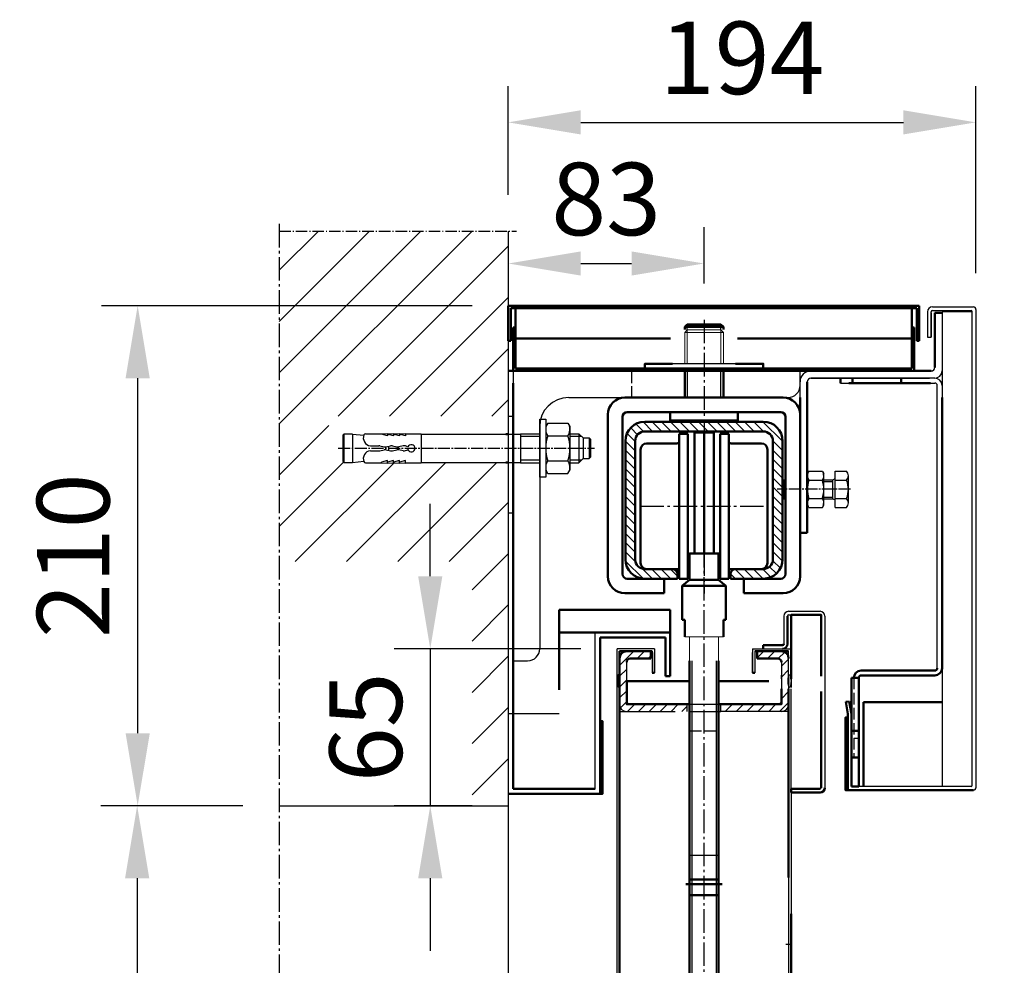
# Model space of a CAD drawing. Extents: x -17772 to 15264, y -4919 to 20045.
# Drawn here: x 13147 to 13554, y 505 to 897 of the extents above; entities that cross this region are included whole.
import ezdxf

# ---------------------------------------------------------------- set-up
doc = ezdxf.new("R2010")
doc.units = 0
for name, pattern in [('AM_DIN_F_W050', [6.25, 4.75, -1.5]), ('AM_DIN_G_W050', [13.75, 9.75, -1.5, 1, -1.5]), ('AM_DIN_G_W050x2', [6.875, 4.75, -0.875, 0.375, -0.875]), ('GEN3', [6.25, 5, -1.25]), ('GEN7A', [6.875, 5, -0.625, 0.625, -0.625]), ('SOLID', [0])]:
    doc.linetypes.add(name, pattern=pattern)
doc.layers.get('0').update_dxf_attribs({"linetype": 'CONTINUOUS'})
doc.layers.get('DEFPOINTS').update_dxf_attribs({"linetype": 'CONTINUOUS'})
for name, color, linetype in [('0N', 7, 'CONTINUOUS'), ('3', 6, 'GEN3'), ('4', 3, 'CONTINUOUS'), ('7A', 4, 'GEN7A'), ('7AN', 4, 'GEN7A'), ('8', 1, 'CONTINUOUS'), ('9', 253, 'CONTINUOUS')]:
    doc.layers.add(name, color=color, linetype=linetype)
for name, color, linetype, lineweight in [('AM_0', 7, 'CONTINUOUS', 50), ('AM_3', 6, 'AM_DIN_F_W050', 25), ('AM_4', 3, 'CONTINUOUS', 25), ('AM_5', 3, 'CONTINUOUS', 25), ('AM_7', 4, 'AM_DIN_G_W050', 25), ('AM_8', 1, 'CONTINUOUS', 25), ('AM_9', 253, 'CONTINUOUS', 0)]:
    doc.layers.add(name, color=color, linetype=linetype, lineweight=lineweight)
doc.styles.get("Standard").update_dxf_attribs({"font": 'arial.ttf'})
doc.dimstyles.new('AM_DIN$0', dxfattribs={"dimscale": 20, "dimtxt": 2.5, "dimasz": 2.5, "dimexe": 1, "dimexo": 1, "dimgap": 1.5, "dimtad": 1, "dimdsep": 46, "dimtxsty": 'Standard', "dimcen": 0, "dimclrd": 256, "dimclre": 256, "dimclrt": 2, "dimadec": 0, "dimazin": 2, "dimtp": 0.1, "dimtm": 0.1, "dimtfac": 0.71, "dimtmove": 0, "dimatfit": 3, "dimfxl": 1, "dimlwd": -1, "dimlwe": -1, "dimarcsym": 0})
pattern_1 = [(45, (6467.4316, -8497.8156), (-2.245064, 2.245064), [])]

# ---------------------------------------------------------------- blocks, each defined once
blk = doc.blocks.new('laufschiene_sn5')
at = {"layer": '8'}
h = blk.add_hatch(dxfattribs=at)
h.set_pattern_fill('_U', color=256, scale=2.7, angle=135, style=0, pattern_type=0)
h.set_pattern_definition([(135, (-2267.6147, -661.7999), (-1.9091883, -1.9091883), [])])
edge = h.paths.add_edge_path()
edge.add_arc((24.5, -57), 4, -90, 0, ccw=False)
edge.add_line((24.5, -61), (13, -61))
edge.add_arc((13, -63), 2, 90, 180)
edge.add_line((11, -63), (11, -65))
edge.add_line((11, -65), (24.5, -65))
edge.add_arc((24.5, -57), 8, 270, 360)
edge.add_line((32.5, -57), (32.5, -8))
edge.add_arc((24.5, -8), 8, 0, 90)
edge.add_line((24.5, 0), (-24.5, 0))
edge.add_arc((-24.5, -8), 8, 90, 180)
edge.add_line((-32.5, -8), (-32.5, -57))
edge.add_arc((-24.5, -57), 8, 180, 270)
edge.add_line((-24.5, -65), (-11, -65))
edge.add_line((-11, -65), (-11, -63))
edge.add_arc((-13, -63), 2, 0, 90)
edge.add_line((-13, -61), (-24.5, -61))
edge.add_arc((-24.5, -57), 4, 180, 270, ccw=False)
edge.add_line((-28.5, -57), (-28.5, -8))
edge.add_arc((-24.5, -8), 4, 90, 180, ccw=False)
edge.add_line((-24.5, -4), (24.5, -4))
edge.add_arc((24.5, -8), 4, 0, 90, ccw=False)
edge.add_line((28.5, -8), (28.5, -57))
for p, q in [((-24.5, 0), (24.5, 0)), ((-24.5, -4), (24.5, -4)), ((-32.5, -57), (-32.5, -8)), ((-28.5, -57), (-28.5, -8)), ((28.5, -8), (28.5, -57)), ((32.5, -8), (32.5, -57)), ((-13, -61), (-24.5, -61)), ((24.5, -61), (13, -61)), ((-11, -65), (-24.5, -65)), ((-11, -65), (-11, -63)), ((-11, -65), (-11, -65)), ((11, -65), (11, -63)), ((24.5, -65), (11, -65)), ((11, -65), (11, -65))]:
    blk.add_line(p, q)
for centre, radius, start, end in [((-24.5, -8), 8, 90, 180), ((24.5, -8), 8, 0, 90), ((-24.5, -8), 4, 90, 180), ((24.5, -8), 4, 0, 90), ((-24.5, -57), 8, 180, 270), ((-24.5, -57), 4, 180, 270), ((24.5, -57), 8, 270, 0), ((24.5, -57), 4, 270, 0), ((-13, -63), 2, 0, 90), ((13, -63), 2, 90, 180)]:
    blk.add_arc(centre, radius, start, end)
blk = doc.blocks.new('mkl')
at = {"layer": 'AM_0'}
for p, q in [((12515.59, 10691), (12503.09, 10691)), ((12516.59, 10695), (12520.09, 10695)), ((12516.59, 10635), (12516.59, 10695)), ((12520.09, 10695), (12520.09, 10635)), ((12537.09, 10695), (12533.59, 10695)), ((12533.59, 10695), (12533.59, 10635)), ((12537.09, 10695), (12537.09, 10635)), ((12538.09, 10691), (12550.59, 10691)), ((12500.59, 10641.5), (12500.59, 10688.5)), ((12553.09, 10641.5), (12553.09, 10688.5)), ((12515.59, 10639), (12503.09, 10639)), ((12538.09, 10639), (12550.59, 10639)), ((12520.09, 10635), (12516.59, 10635)), ((12520.84, 10634.5), (12517.84, 10632)), ((12532.84, 10634.5), (12535.84, 10632)), ((12533.59, 10635), (12537.09, 10635)), ((12535.84, 10632), (12517.84, 10632)), ((12517.84, 10632), (12517.84, 10618)), ((12535.84, 10618), (12535.84, 10632)), ((12517.84, 10618), (12518.84, 10618)), ((12518.84, 10618), (12518.84, 10611)), ((12535.84, 10618), (12534.84, 10618)), ((12534.84, 10618), (12534.84, 10611)), ((12520.84, 10601), (12520.84, 10468.07)), ((12532.84, 10601), (12532.84, 10468.07)), ((12520.84, 10468.07), (12521.84, 10467.07)), ((12520.84, 10468.07), (12532.84, 10468.07)), ((12521.84, 10467.07), (12531.84, 10467.07)), ((12531.84, 10467.07), (12532.84, 10468.07))]:
    blk.add_line(p, q, dxfattribs=at)
for points in [[(12522.84, 10695.5), (12526.84, 10695.5), (12526.84, 10645.5), (12522.84, 10645.5)], [(12526.84, 10695.5), (12530.84, 10695.5), (12530.84, 10645.5), (12526.84, 10645.5)], [(12520.84, 10634.5), (12532.84, 10634.5), (12532.84, 10645.5), (12520.84, 10645.5)]]:
    blk.add_lwpolyline(points, close=True, dxfattribs=at)
for centre, radius, start, end in [((12503.09, 10688.5), 2.5, 90, 180), ((12515.59, 10692), 1, 270, 360), ((12538.09, 10692), 1, 180, 270), ((12550.59, 10688.5), 2.5, 0, 90), ((12503.09, 10641.5), 2.5, 180, 270), ((12515.59, 10638), 1, 0, 90), ((12538.09, 10638), 1, 90, 180), ((12550.59, 10641.5), 2.5, 270, 0)]:
    blk.add_arc(centre, radius, start, end, dxfattribs=at)
at = {"layer": 'AM_4'}
for p, q in [((12521.84, 10601), (12521.84, 10467.07)), ((12531.84, 10601), (12531.84, 10467.07))]:
    blk.add_line(p, q, dxfattribs=at)
at = {"layer": 'AM_7'}
for p, q in [((12526.84, 10460.96), (12526.84, 10692.1)), ((12500.49, 10665), (12553.19, 10665))]:
    blk.add_line(p, q, dxfattribs=at)
at = {"layer": 'AM_9'}
for p, q in [((12518.84, 10611), (12534.84, 10611)), ((12520.84, 10611), (12520.84, 10601)), ((12532.84, 10611), (12532.84, 10601))]:
    blk.add_line(p, q, dxfattribs=at)
at = {"layer": 'AM_0', "lineweight": 0}
blk.add_blockref('laufschiene_sn5', (12526.84, 10700), dxfattribs=at)
blk = doc.blocks.new('*U21')
for p, q in [((-81, 5.9), (-81.5, 5.4)), ((-81.5, 5.4), (-81.5, -5.4)), ((-81, 5.9), (-81, -5.9)), ((-77.5, 5.9), (-81, 5.9)), ((-77.5, 5.9), (-77.5, -5.9)), ((-77.5, 5.9), (-72.83, 5.39)), ((-72.05, 6), (-65.5, 6)), ((-65.5, 6), (-63, 6.1)), ((-65.5, 6), (-65.5, 5.8)), ((-63, 5.1), (-65.5, 5.8)), ((-63, 6.1), (-63, 5.1)), ((-63, 6), (-60.5, 6.1)), ((-60.5, 5.1), (-63, 5.8)), ((-60.5, 6.1), (-60.5, 5.1)), ((-60.5, 6), (-58, 6.1)), ((-58, 5.1), (-60.5, 5.8)), ((-58, 6.1), (-58, 5.1)), ((-58, 6), (-55.5, 6.1)), ((-55.5, 5.1), (-58, 5.8)), ((-55.5, 6.1), (-55.5, 5.1)), ((-55.5, 6), (-49.1, 6)), ((-49.1, 6), (-49.1, -6)), ((-49.1, 4.25), (-49, 4.25)), ((-49, 5.9), (-14, 5.9)), ((-49, 5.9), (-49, -5.9)), ((12.5, 6), (16.25, 6)), ((16.25, 6), (16.25, -6)), ((16.25, 6), (18, 4.25)), ((18, 4.25), (18, -4.25)), ((18, 4.25), (20.5, 4.25)), ((20.5, 4.25), (20.5, -4.25)), ((20.5, 4.25), (21, 3.75)), ((-70.04, 1), (-69, 1)), ((-69, 1), (-66.54, 1.05)), ((-66.1, 1.01), (-64.3, 0.64)), ((-63.5, 0.64), (-61.7, 1.01)), ((-62.5, 0.85), (-62.5, -0.85)), ((-60.9, 1.01), (-59.1, 0.64)), ((-56.5, 1.01), (-58.3, 0.64)), ((21, 3.75), (21, -3.75)), ((-70.04, -1), (-69, -1)), ((-69, -1), (-66.54, -1.05)), ((-66.1, -1.01), (-64.3, -0.64)), ((-63.5, -0.64), (-61.7, -1.01)), ((-60.9, -1.01), (-59.1, -0.64)), ((-56.5, -1.01), (-58.3, -0.64)), ((21, -3.75), (20.5, -4.25)), ((-81.5, -5.4), (-81, -5.9)), ((-81, -5.9), (-77.5, -5.9)), ((-77.5, -5.9), (-72.83, -5.39)), ((-72.05, -6), (-65.5, -6)), ((-63, -5.1), (-65.5, -5.8)), ((-65.5, -6), (-65.5, -5.8)), ((-65.5, -6), (-63, -6.1)), ((-63, -6.1), (-63, -5.1)), ((-60.5, -5.1), (-63, -5.8)), ((-63, -6), (-60.5, -6.1)), ((-60.5, -6.1), (-60.5, -5.1)), ((-58, -5.1), (-60.5, -5.8)), ((-60.5, -6), (-58, -6.1)), ((-58, -6.1), (-58, -5.1)), ((-55.5, -5.1), (-58, -5.8)), ((-58, -6), (-55.5, -6.1)), ((-55.5, -6.1), (-55.5, -5.1)), ((-55.5, -6), (-49.1, -6)), ((-49.1, -4.25), (-49, -4.25)), ((-49, -5.9), (-14, -5.9)), ((12.5, -6), (16.25, -6)), ((16.25, -6), (18, -4.25)), ((18, -4.25), (20.5, -4.25))]:
    blk.add_line(p, q)
blk.add_lwpolyline([(0.38, 12), (2.5, 12), (2.5, -12), (0, -12)])
for centre, radius, start, end in [((-69.65, 4.33), 3.35, 159.0905, 263.2292), ((-72.05, 5.2), 0.8, 90, 155.8523), ((-66.5, -0.95), 2, 78.4092, 91.1551), ((-63.9, 2.6), 2, 258.4092, 281.5908), ((-61.3, -0.95), 2, 78.4092, 101.5908), ((-58.7, 2.6), 2, 258.4092, 281.5908), ((-56.18, -2.12), 3.15, 57.7603, 95.8822), ((-53.1, 0), 1.5, 201.1129, 158.8871), ((-69.65, -4.33), 3.35, 96.7708, 200.9095), ((-66.5, 0.95), 2, 268.8449, 281.5908), ((-63.9, -2.6), 2, 78.4092, 101.5908), ((-61.3, 0.95), 2, 258.4092, 281.5908), ((-58.7, -2.6), 2, 78.4092, 101.5908), ((-56.18, 2.12), 3.15, 264.1178, 302.2397), ((-72.05, -5.2), 0.8, 204.1477, 270)]:
    blk.add_arc(centre, radius, start, end)
at = {"layer": '0N'}
for p, q in [((3.31, 10.4), (2.5, 9)), ((2.5, 9), (2.5, -9)), ((3.31, 10.4), (11.69, 10.4)), ((11.69, 10.4), (12.5, 9)), ((12.5, 9), (12.5, -9)), ((3.31, 5.2), (11.69, 5.2)), ((3.31, -5.2), (11.69, -5.2)), ((3.31, -10.39), (2.5, -9)), ((3.31, -10.39), (11.69, -10.39)), ((11.69, -10.39), (12.5, -9))]:
    blk.add_line(p, q, dxfattribs=at)
for centre, radius, start, end in [((7.1, 7.8), 4.6, 154.4385, 214.4385), ((7.9, 7.8), 4.6, 325.5615, 25.5615), ((19.67, 0), 17.17, 162.383, 197.617), ((-4.67, 0), 17.17, 342.383, 17.617), ((7.1, -7.8), 4.6, 145.5615, 205.5615), ((7.9, -7.8), 4.6, 334.4385, 34.4385)]:
    blk.add_arc(centre, radius, start, end, dxfattribs=at)
at = {"layer": '4'}
for p, q in [((17.32, 4.93), (12.5, 4.93)), ((17.32, -4.93), (12.5, -4.93))]:
    blk.add_line(p, q, dxfattribs=at)
at = {"layer": '7A'}
blk.add_line((-83.37, 0), (22.62, 0), dxfattribs=at)
at = {"layer": '9'}
for p, q in [((-14, 5.9), (-11, 5.9)), ((-11, 5.9), (-8, 5.9)), ((-8, 6), (-8, -6)), ((-8, 6), (0, 6)), ((0, 4.93), (-8, 4.93)), ((-14, -5.9), (-11, -5.9)), ((-11, -5.9), (-8, -5.9)), ((0, -4.93), (-8, -4.93)), ((-8, -6), (0, -6))]:
    blk.add_line(p, q, dxfattribs=at)
blk.add_lwpolyline([(0, -12), (0, 12), (0.38, 12)], dxfattribs=at)
blk = doc.blocks.new('vbn')
at = {"layer": 'AM_0'}
for p, q in [((13016.07, 10549.66), (13016.07, 10538.66)), ((13032.07, 10538.66), (13032.07, 10549.66)), ((13016.07, 10542.86), (13016.07, 10541.66)), ((13032.07, 10541.66), (13032.07, 10542.86)), ((13056.82, 10538.66), (12991.32, 10538.66)), ((13055.82, 10532.66), (12992.32, 10532.66)), ((12984.32, 10531.66), (12984.32, 10464.66)), ((12990.32, 10530.66), (12990.32, 10465.66)), ((13057.82, 10465.66), (13057.82, 10530.66)), ((13063.82, 10464.66), (13063.82, 10531.66)), ((12992.32, 10463.66), (13007.57, 10463.66)), ((13007.57, 10463.66), (13007.57, 10457.66)), ((13040.57, 10463.66), (13040.57, 10457.66)), ((13040.57, 10463.66), (13055.82, 10463.66)), ((12991.32, 10457.66), (13007.57, 10457.66)), ((13040.57, 10457.66), (13056.82, 10457.66))]:
    blk.add_line(p, q, dxfattribs=at)
blk.add_lwpolyline([(13011.08, 10552.66), (12999.57, 10552.66), (12999.57, 10549.66), (13048.57, 10549.66), (13048.57, 10552.66), (13037.05, 10552.66)], dxfattribs=at)
blk.add_lwpolyline([(13010.07, 10529.16), (13038.07, 10529.16), (13038.07, 10532.66), (13010.07, 10532.66)], close=True, dxfattribs=at)
for centre, radius, start, end in [((12991.32, 10531.66), 7, 90, 180), ((13056.82, 10531.66), 7, 0, 90), ((12992.32, 10530.66), 2, 90, 180), ((13055.82, 10530.66), 2, 0, 90), ((12991.32, 10464.66), 7, 180, 270), ((12992.32, 10465.66), 2, 180, 270), ((13055.82, 10465.66), 2, 270, 0), ((13056.82, 10464.66), 7, 270, 0)]:
    blk.add_arc(centre, radius, start, end, dxfattribs=at)
at = {"layer": 'AM_4'}
for p, q in [((13017.07, 10549.66), (13017.07, 10538.66)), ((13031.07, 10538.66), (13031.07, 10549.66)), ((13017.07, 10542.86), (13017.07, 10541.66)), ((13031.07, 10541.66), (13031.07, 10542.86))]:
    blk.add_line(p, q, dxfattribs=at)
at = {"layer": 'AM_7'}
blk.add_line((13024.07, 10570.87), (13024.07, 10457.56), dxfattribs=at)
at = {"layer": 'AM_9'}
for p, q in [((13016.07, 10565.66), (13017.07, 10566.66)), ((13016.07, 10565.66), (13016.07, 10553.86)), ((13016.07, 10565.66), (13032.07, 10565.66)), ((13031.07, 10566.66), (13017.07, 10566.66)), ((13017.07, 10566.66), (13017.07, 10553.86)), ((13031.07, 10566.66), (13032.07, 10565.66)), ((13031.07, 10553.86), (13031.07, 10566.66)), ((13032.07, 10553.86), (13032.07, 10565.66)), ((13016.07, 10553.86), (13016.07, 10552.66)), ((13017.07, 10553.86), (13017.07, 10552.66)), ((13031.07, 10552.66), (13031.07, 10553.86)), ((13032.07, 10552.66), (13032.07, 10553.86))]:
    blk.add_line(p, q, dxfattribs=at)
blk = doc.blocks.new('Sicherungskeil')
at = {"layer": 'AM_0'}
for p, q in [((2156.36, -440.62), (2153.36, -440.62)), ((2153.36, -440.62), (2153.36, -485.62)), ((2156.36, -485.62), (2156.36, -440.62)), ((2153.36, -462.62), (2156.36, -462.62)), ((2153.36, -473.62), (2156.36, -473.62)), ((2153.36, -485.62), (2156.36, -485.62))]:
    blk.add_line(p, q, dxfattribs=at)
blk = doc.blocks.new('Sturzdeckel')
at = {"layer": 'AM_0'}
for p, q in [((11683.64, -5431.48), (11683.64, -5416.98)), ((11683.64, -5416.98), (11853.64, -5416.98)), ((11852.64, -5417.98), (11684.64, -5417.98)), ((11684.64, -5417.98), (11684.64, -5431.48)), ((11850.64, -5417.98), (11686.64, -5417.98)), ((11686.64, -5417.98), (11686.64, -5425.98)), ((11850.64, -5430.48), (11850.64, -5417.98)), ((11852.64, -5417.98), (11851.83, -5417.98)), ((11852.64, -5431.48), (11852.64, -5417.98)), ((11852.64, -5425.98), (11852.64, -5417.98)), ((11853.64, -5416.98), (11853.64, -5431.48)), ((11685.64, -5443.98), (11685.64, -5425.98)), ((11685.64, -5425.98), (11686.64, -5425.98)), ((11686.64, -5425.98), (11686.64, -5442.98)), ((11850.64, -5442.98), (11850.64, -5425.98)), ((11850.64, -5425.98), (11851.64, -5425.98)), ((11851.64, -5425.98), (11851.64, -5443.98)), ((11686.64, -5430.48), (11750.78, -5430.48)), ((11778.5, -5430.48), (11850.64, -5430.48)), ((11684.64, -5431.48), (11683.64, -5431.48)), ((11853.64, -5431.48), (11852.64, -5431.48)), ((11686.64, -5442.98), (11850.64, -5442.98)), ((11738.71, -5443.98), (11738.71, -5442.98)), ((11798.64, -5443.98), (11798.64, -5442.98)), ((11851.64, -5443.98), (11685.64, -5443.98))]:
    blk.add_line(p, q, dxfattribs=at)
blk = doc.blocks.new('*D48')
at = {"layer": 'AM_5', "transparency": 16777216}
for p, q in [((12164.22, -5772.59), (12164.22, -5742.59)), ((12226.5, -5802.59), (12149.22, -5802.59)), ((12164.22, -5802.59), (12164.22, -5867.59)), ((12181.5, -5867.59), (12149.22, -5867.59)), ((12164.22, -5897.59), (12164.22, -5927.59))]:
    blk.add_line(p, q, dxfattribs=at)
for points in [[(12159.22, -5772.59), (12169.22, -5772.59), (12164.22, -5802.59)], [(12159.22, -5897.59), (12169.22, -5897.59), (12164.22, -5867.59)]]:
    blk.add_solid(points, dxfattribs=at)
at = {"layer": 'DEFPOINTS', "color": 0, "transparency": 16777216}
for p in [(12241.5, -5802.59), (12164.22, -5867.59), (12196.5, -5867.59)]:
    blk.add_point(p, dxfattribs=at)
at = {"layer": 'AM_5', "color": 2, "transparency": 16777216, "insert": (12141.4, -5835.09), "char_height": 30, "attachment_point": 5, "rotation": 90}
blk.add_mtext('65', dxfattribs=at)
blk = doc.blocks.new('*D32')
at = {"layer": 'AM_5', "transparency": 16777216}
for p, q in [((13238.9, 571.49), (13180.12, 571.49)), ((13195.12, 541.49), (13195.12, -198.51)), ((13293.71, -228.51), (13180.12, -228.51))]:
    blk.add_line(p, q, dxfattribs=at)
for points in [[(13190.12, 541.49), (13200.12, 541.49), (13195.12, 571.49)], [(13190.12, -198.51), (13200.12, -198.51), (13195.12, -228.51)]]:
    blk.add_solid(points, dxfattribs=at)
at = {"layer": 'DEFPOINTS', "color": 0, "transparency": 16777216}
for p in [(13253.9, 571.49), (13195.12, -228.51), (13308.71, -228.51)]:
    blk.add_point(p, dxfattribs=at)
at = {"layer": 'AM_5', "color": 2, "transparency": 16777216, "insert": (13142.89, 171.49), "char_height": 30, "attachment_point": 5, "rotation": 90}
blk.add_mtext('Structural opening (RRM)\\Pheight H 2000 to 6000 mm', dxfattribs=at)
blk = doc.blocks.new('*D33')
at = {"layer": 'AM_5', "transparency": 16777216}
for p, q in [((13333.69, 778.49), (13180.33, 778.49)), ((13195.33, 601.49), (13195.33, 748.49)), ((13238.9, 571.49), (13180.33, 571.49))]:
    blk.add_line(p, q, dxfattribs=at)
for points in [[(13190.33, 748.49), (13200.33, 748.49), (13195.33, 778.49)], [(13190.33, 601.49), (13200.33, 601.49), (13195.33, 571.49)]]:
    blk.add_solid(points, dxfattribs=at)
at = {"layer": 'DEFPOINTS', "color": 0, "transparency": 16777216}
for p in [(13195.33, 778.49), (13348.69, 778.49), (13253.9, 571.49)]:
    blk.add_point(p, dxfattribs=at)
at = {"layer": 'AM_5', "color": 2, "transparency": 16777216, "insert": (13172.51, 674.99), "char_height": 30, "attachment_point": 5, "rotation": 90}
blk.add_mtext('210', dxfattribs=at)
blk = doc.blocks.new('*D34')
at = {"layer": 'AM_5', "transparency": 16777216}
for p, q in [((13429.69, 787.69), (13429.69, 810.98)), ((13378.69, 795.98), (13399.69, 795.98)), ((13348.69, 794.4), (13348.69, 780.98))]:
    blk.add_line(p, q, dxfattribs=at)
for points in [[(13378.69, 800.98), (13378.69, 790.98), (13348.69, 795.98)], [(13399.69, 800.98), (13399.69, 790.98), (13429.69, 795.98)]]:
    blk.add_solid(points, dxfattribs=at)
at = {"layer": 'DEFPOINTS', "color": 0, "transparency": 16777216}
for p in [(13348.69, 809.4), (13429.69, 795.98), (13429.69, 772.69)]:
    blk.add_point(p, dxfattribs=at)
at = {"layer": 'AM_5', "color": 2, "transparency": 16777216, "insert": (13389.19, 818.8), "char_height": 30, "attachment_point": 5}
blk.add_mtext('83', dxfattribs=at)
blk = doc.blocks.new('*D35')
at = {"layer": 'AM_5', "transparency": 16777216}
for p, q in [((13348.69, 824.4), (13348.69, 869.4)), ((13542.19, 791.99), (13542.19, 869.4)), ((13378.69, 854.4), (13512.19, 854.4))]:
    blk.add_line(p, q, dxfattribs=at)
for points in [[(13378.69, 859.4), (13378.69, 849.4), (13348.69, 854.4)], [(13512.19, 859.4), (13512.19, 849.4), (13542.19, 854.4)]]:
    blk.add_solid(points, dxfattribs=at)
at = {"layer": 'DEFPOINTS', "color": 0, "transparency": 16777216}
for p in [(13542.19, 854.4), (13348.69, 809.4), (13542.19, 776.99)]:
    blk.add_point(p, dxfattribs=at)
at = {"layer": 'AM_5', "color": 2, "transparency": 16777216, "insert": (13445.44, 877.22), "char_height": 30, "attachment_point": 5}
blk.add_mtext('194', dxfattribs=at)
blk = doc.blocks.new('*D36')
at = {"layer": 'AM_5', "transparency": 16777216}
for p, q in [((13771.41, 571.49), (13739.06, 571.49)), ((13754.06, -198.51), (13754.06, 541.49)), ((13895.76, -228.51), (13739.06, -228.51))]:
    blk.add_line(p, q, dxfattribs=at)
for points in [[(13749.06, 541.49), (13759.06, 541.49), (13754.06, 571.49)], [(13749.06, -198.51), (13759.06, -198.51), (13754.06, -228.51)]]:
    blk.add_solid(points, dxfattribs=at)
at = {"layer": 'DEFPOINTS', "color": 0, "transparency": 16777216}
for p in [(13754.06, 571.49), (13786.41, 571.49), (13910.76, -228.51)]:
    blk.add_point(p, dxfattribs=at)
at = {"layer": 'AM_5', "color": 2, "transparency": 16777216, "insert": (13701.83, 171.49), "char_height": 30, "attachment_point": 5, "rotation": 90}
blk.add_mtext('Structural opening (RRM)\\Pheight H 2000 to 6000 mm', dxfattribs=at)
blk = doc.blocks.new('Sturz')
at = {"layer": 'AM_8'}
h = blk.add_hatch(dxfattribs=at)
h.set_pattern_fill('_U', color=256, scale=15, angle=45, style=0, pattern_type=0)
h.set_pattern_definition([(45, (-2118.93, -6476.184), (-10.606602, 10.606602), [])])
h.paths.add_polyline_path([(12181.5, -5867.59), (12196.5, -5867.59), (12196.5, -5725.49), (12122.26, -5725.49), (12122.26, -5706.33), (12196.5, -5706.33), (12196.5, -5629.68), (12101.72, -5629.68), (12101.72, -5766.49), (12181.5, -5766.49)])
for points in [[(12234.5, -5832.59), (12234.5, -5862.59), (12235.5, -5862.59), (12235.5, -5832.59)], [(12337, -5831.09), (12337, -5861.09), (12336, -5861.09), (12336, -5831.09)]]:
    blk.add_hatch(color=256, dxfattribs=at).paths.add_polyline_path(points)
for p, q in [((12196.5, -5629.68), (12196.5, -5867.59)), ((12370, -5663.09), (12370, -5673.59)), ((12371.5, -5673.59), (12371.5, -5663.09)), ((12372, -5661.09), (12389, -5661.09)), ((12372, -5662.59), (12388, -5662.59)), ((12388.5, -5663.09), (12376, -5663.09)), ((12376, -5663.09), (12376, -5687.59)), ((12388.5, -5859.09), (12388.5, -5663.09)), ((12390, -5662.09), (12390, -5860.09)), ((12371.5, -5663.59), (12371.5, -5673.59)), ((12371.5, -5673.09), (12371.5, -5663.59)), ((12376, -5668.09), (12376, -5859.59)), ((12370, -5673.59), (12371.5, -5673.59)), ((12198.5, -5687.59), (12198.5, -5807.59)), ((12317.25, -5687.59), (12198.5, -5687.59)), ((12229.28, -5687.59), (12369, -5687.59)), ((12316.9, -5687.59), (12229.28, -5687.59)), ((12317.25, -5693.59), (12317.25, -5687.59)), ((12328.25, -5687.59), (12321.75, -5687.59)), ((12317.25, -5698.59), (12317.25, -5689.09)), ((12370.25, -5690.59), (12321.75, -5690.59)), ((12321.75, -5690.59), (12370.75, -5690.59)), ((12349.54, -5690.59), (12334, -5690.59)), ((12373, -5690.59), (12334, -5690.59)), ((12372.5, -5690.59), (12359.51, -5690.59)), ((12372.5, -5690.59), (12359.51, -5690.59)), ((12372.5, -5690.59), (12359.51, -5690.59)), ((12334, -5692.59), (12373, -5692.59)), ((12334, -5692.59), (12373, -5692.59)), ((12374, -5810.63), (12374, -5693.59)), ((12221.5, -5698.59), (12312.25, -5698.59)), ((12297.5, -5698.59), (12305.5, -5698.59)), ((12198.5, -5706.39), (12196.5, -5706.39)), ((12209.5, -5710.59), (12209.5, -5802.59)), ((12309.75, -5733.34), (12309.75, -5739.84)), ((12198.5, -5746.39), (12196.5, -5746.39)), ((12310.5, -5789.09), (12310.5, -5800.59)), ((12312.5, -5787.09), (12325.5, -5787.09)), ((12312.5, -5788.59), (12325.5, -5788.59)), ((12326, -5813.12), (12326, -5789.09)), ((12327.5, -5789.09), (12327.5, -5860.09)), ((12232.5, -5860.59), (12232.5, -5795.92)), ((12198.5, -5807.59), (12204.5, -5807.59)), ((12313.5, -5814.24), (12313.5, -5807.59)), ((12309.5, -5814.24), (12309.5, -5813.55)), ((12312.5, -5813.55), (12312.5, -5814.24)), ((12326, -5813.88), (12326, -5813.12)), ((12309.5, -5814.24), (12309.5, -5814.99)), ((12309.5, -5814.99), (12309.5, -5814.24)), ((12312.5, -5814.24), (12312.5, -5814.99)), ((12312.5, -5814.99), (12312.5, -5814.24)), ((12313.5, -5814.99), (12313.5, -5814.24)), ((12309.5, -5824.05), (12309.5, -5819.19)), ((12309.5, -5819.19), (12309.5, -5823.09)), ((12313.5, -5860.59), (12313.5, -5819.19)), ((12326, -5839.89), (12326, -5820.31)), ((12270.5, -5825.55), (12247, -5825.55)), ((12284.5, -5825.55), (12308, -5825.55)), ((12217.5, -5829.59), (12196.5, -5829.59)), ((12271.5, -5828.55), (12283.5, -5828.55)), ((12326, -5860.29), (12326, -5854.89)), ((12388, -5859.59), (12338.5, -5859.59)), ((12101.72, -5867.59), (12196.5, -5867.59)), ((12196.5, -5867.59), (12196.5, -6667.59))]:
    blk.add_line(p, q)
at = {"color": 7, "linetype": 'SOLID'}
for p, q in [((12198.5, -5807.59), (12198.5, -5725.49)), ((12330.76, -5732.59), (12331.76, -5732.13)), ((12331.76, -5729.09), (12336.51, -5729.09)), ((12331.76, -5744.1), (12331.76, -5729.09)), ((12337.26, -5742.22), (12337.26, -5730.96)), ((12309.75, -5733.34), (12310.5, -5732.59)), ((12310.5, -5732.59), (12311.25, -5732.59)), ((12310.5, -5740.59), (12310.5, -5732.59)), ((12327.05, -5732.59), (12330.76, -5732.59)), ((12330.76, -5740.59), (12330.76, -5732.59)), ((12331.76, -5732.84), (12336.51, -5732.84)), ((12309.75, -5739.84), (12310.5, -5740.59)), ((12310.5, -5740.59), (12311.25, -5740.59)), ((12327.05, -5740.59), (12330.76, -5740.59)), ((12330.76, -5740.59), (12331.76, -5740.96)), ((12331.76, -5740.35), (12336.51, -5740.35)), ((12331.76, -5744.1), (12336.51, -5744.1))]:
    blk.add_line(p, q, dxfattribs=at)
for centre, radius, start, end in [((12372, -5663.09), 2, 90, 180), ((12372, -5663.09), 0.5, 90, 180), ((12388, -5663.09), 0.5, 0, 90), ((12389, -5662.09), 1, 0, 90), ((12321.75, -5692.09), 4.5, 90, 180), ((12371.5, -5686.09), 1.5, 270, 0), ((12373, -5687.59), 3, 270, 0), ((12321.75, -5692.09), 1.5, 90, 180), ((12373, -5693.59), 3, 0, 90), ((12312.25, -5693.59), 5, 270, 0), ((12373, -5693.59), 1, 0, 90), ((12221.5, -5710.59), 12, 90, 180), ((12312.5, -5789.09), 2, 90, 180), ((12312.5, -5789.09), 0.5, 90, 180), ((12325.5, -5789.09), 2, 0, 90), ((12325.5, -5789.09), 0.5, 0, 90), ((12204.5, -5802.59), 5, 270, 0), ((12247, -5824.05), 1.5, 180, 270), ((12308, -5824.05), 1.5, 270, 0), ((12325.5, -5860.09), 0.5, 270, 0), ((12388, -5859.09), 0.5, 270, 0), ((12389, -5860.09), 1, 270, 0)]:
    blk.add_arc(centre, radius, start, end)
for centre, radius, start, end in [((12334.54, -5730.96), 2.72, 316.4264, 43.5736), ((12327.5, -5736.59), 9.76, 337.3964, 22.6036), ((12334.54, -5742.22), 2.72, 316.4264, 43.5736)]:
    blk.add_arc(centre, radius, start, end, dxfattribs=at)
at = {"layer": '0N'}
for p, q in [((12296, -5684.59), (12259, -5684.59)), ((12320.84, -5729.09), (12320.25, -5730.09)), ((12320.25, -5743.09), (12320.25, -5730.09)), ((12320.84, -5729.09), (12326.47, -5729.09)), ((12326.47, -5729.09), (12327.05, -5730.09)), ((12327.05, -5743.09), (12327.05, -5730.09)), ((12320.84, -5732.84), (12326.47, -5732.84)), ((12320.84, -5740.35), (12326.47, -5740.35)), ((12320.84, -5744.1), (12320.25, -5743.09)), ((12320.84, -5744.1), (12326.47, -5744.1)), ((12326.47, -5744.1), (12327.05, -5743.09))]:
    blk.add_line(p, q, dxfattribs=at)
for centre, radius, start, end in [((12323.57, -5730.96), 3.32, 154.4385, 214.4385), ((12323.74, -5730.96), 3.32, 325.5615, 25.5615), ((12332.66, -5736.59), 12.4, 162.383, 197.617), ((12314.65, -5736.59), 12.4, 342.383, 17.617), ((12323.57, -5742.22), 3.32, 145.5615, 205.5615), ((12323.74, -5742.22), 3.32, 334.4385, 34.4385)]:
    blk.add_arc(centre, radius, start, end, dxfattribs=at)
at = {"layer": '3'}
blk.add_line((12247.5, -5687.59), (12247.5, -5698.59), dxfattribs=at)
at = {"layer": '4'}
for p, q in [((12309.75, -5733.34), (12311.25, -5733.34)), ((12327.05, -5733.34), (12330.76, -5733.34)), ((12309.75, -5739.84), (12311.25, -5739.84)), ((12327.05, -5739.84), (12330.76, -5739.84))]:
    blk.add_line(p, q, dxfattribs=at)
at = {"layer": '7AN'}
blk.add_line((12338.17, -5736.59), (12307.8, -5736.59), dxfattribs=at)
at = {"layer": 'AM_0'}
for p, q in [((12373, -5663.59), (12376, -5663.59)), ((12373, -5663.59), (12373, -5686.09)), ((12269.5, -5669.3), (12270.5, -5668.3)), ((12269.5, -5670.39), (12269.5, -5669.3)), ((12269.5, -5669.3), (12285.5, -5669.3)), ((12270.5, -5668.3), (12284.5, -5668.3)), ((12284.5, -5668.3), (12285.5, -5669.3)), ((12285.5, -5670.39), (12285.5, -5669.3)), ((12198.5, -5687.59), (12196.5, -5687.59)), ((12370, -5687.59), (12201.5, -5687.59)), ((12259, -5687.59), (12296, -5687.59)), ((12371.5, -5687.59), (12337.73, -5687.59)), ((12334, -5692.59), (12334, -5690.59)), ((12339, -5690.59), (12339, -5692.59)), ((12359.01, -5690.59), (12359.01, -5692.59)), ((12198.5, -5860.59), (12198.5, -5692.59)), ((12320.25, -5692.09), (12320.25, -5754.59)), ((12371.25, -5692.59), (12337.48, -5692.59)), ((12317.25, -5698.59), (12317.25, -5715.59)), ((12376, -5810.63), (12376, -5698.59)), ((12195.5, -5713.69), (12196.5, -5713.69)), ((12195.5, -5725.49), (12196.5, -5725.49)), ((12320.25, -5754.59), (12317.25, -5754.59)), ((12217.5, -5795.92), (12217.5, -5786.42)), ((12217.5, -5786.42), (12263.5, -5786.42)), ((12263.5, -5786.42), (12263.5, -5795.92)), ((12312, -5789.09), (12312, -5800.59)), ((12217.5, -5819.59), (12217.5, -5795.92)), ((12232.5, -5795.92), (12217.5, -5795.92)), ((12263.5, -5795.92), (12232.5, -5795.92)), ((12263.5, -5813.92), (12263.5, -5795.92)), ((12234.5, -5862.59), (12234.5, -5797.92)), ((12261.5, -5797.92), (12234.5, -5797.92)), ((12261.5, -5813.92), (12261.5, -5797.92)), ((12310, -5801.09), (12302, -5801.09)), ((12302, -5801.09), (12302, -5802.59)), ((12261.5, -5813.92), (12263.5, -5813.92)), ((12373, -5811.63), (12342.5, -5811.63)), ((12342.5, -5813.63), (12373, -5813.63)), ((12339.5, -5814.63), (12339.5, -5814.59)), ((12341.5, -5839.63), (12341.5, -5814.63)), ((12271.5, -5825.55), (12248, -5825.55)), ((12304, -5825.55), (12283.5, -5825.55)), ((12336.13, -5824.62), (12337.61, -5824.36)), ((12337, -5829.59), (12336.13, -5824.62)), ((12338.5, -5829.46), (12337.61, -5824.36)), ((12363.5, -5824.63), (12343.5, -5824.63)), ((12343.5, -5824.63), (12343.5, -5859.59)), ((12363.5, -5824.63), (12376, -5824.63)), ((12337, -5861.09), (12337, -5829.59)), ((12338.5, -5859.59), (12338.5, -5829.46)), ((12234.5, -5862.59), (12196.5, -5862.59)), ((12232.5, -5860.59), (12198.5, -5860.59)), ((12325.5, -5860.59), (12313.5, -5860.59)), ((12313.5, -5860.59), (12313.5, -5862.09)), ((12313.5, -5862.09), (12325.5, -5862.09)), ((12337, -5861.09), (12389, -5861.09))]:
    blk.add_line(p, q, dxfattribs=at)
for points in [[(12313.5, -5814.99), (12313.5, -5788.59), (12326, -5788.59), (12326, -5813.88)], [(12271.5, -5816.05), (12245.5, -5816.05), (12245.5, -5825.55), (12271.5, -5825.55)], [(12304.33, -5816.05), (12283.5, -5816.05)], [(12283.5, -5825.55), (12309.5, -5825.55), (12309.5, -5819.19)], [(12326, -5820.31), (12326, -5860.09)]]:
    blk.add_lwpolyline(points, dxfattribs=at)
for points in [[(12234.5, -5832.59), (12235.5, -5832.59), (12235.5, -5862.59), (12234.5, -5862.59)], [(12337, -5831.09), (12336, -5831.09), (12336, -5861.09), (12337, -5861.09)]]:
    blk.add_lwpolyline(points, close=True, dxfattribs=at)
for centre, radius, start, end in [((12310, -5800.59), 0.5, 270, 0), ((12310, -5800.59), 2, 270, 0), ((12342.5, -5814.63), 3, 90, 180), ((12342.5, -5814.63), 1, 90, 180), ((12373, -5810.63), 3, 270, 0), ((12373, -5810.63), 1, 270, 0), ((12325.5, -5860.09), 2, 270, 0)]:
    blk.add_arc(centre, radius, start, end, dxfattribs=at)
at = {"layer": 'AM_3'}
for p, q in [((12339.5, -5814.59), (12339.5, -5847.59)), ((12339.5, -5839.63), (12341.5, -5839.63))]:
    blk.add_line(p, q, dxfattribs=at)
at = {"layer": 'AM_4'}
for p, q in [((12270.5, -5670.39), (12270.5, -5668.3)), ((12284.5, -5670.39), (12284.5, -5668.3))]:
    blk.add_line(p, q, dxfattribs=at)
at = {"layer": 'AM_7'}
blk.add_line((12101.72, -5626.68), (12101.72, -6667.59), dxfattribs=at)
at = {"layer": 'AM_7', "linetype": 'AM_DIN_G_W050x2'}
blk.add_line((12101.72, -5629.68), (12199.94, -5629.68), dxfattribs=at)
blk.add_blockref('*U21', (12209.5, -5719.59))
at = {"layer": 'AM_0'}
for name, p in [('Sturzdeckel', (512.86, -243.61)), ('vbn', (-746.56, -16237.26)), ('mkl', (-249.34, -16408.59)), ('Sicherungskeil', (10185.14, -5373.98))]:
    blk.add_blockref(name, p, dxfattribs=at)
at = {"layer": 'AM_5'}
dim = blk.add_linear_dim(base=(12164.22, -5867.59), p1=(12241.5, -5802.59), p2=(12196.5, -5867.59), angle=90, dimstyle='AM_DIN$0', override={"dimscale": 15, "dimtxt": 2, "dimasz": 2, "dimgap": 0.5, "dimdec": 0}, dxfattribs=at)
dim.commit()
dim.dimension.update_dxf_attribs({"geometry": '*D48', "text_midpoint": (12164.22, -5835.09), "dimtype": 128})

msp = doc.modelspace()

# ---------------------------------------------------------------- hatches: boundary and pattern name
at = {"layer": '8'}
h = msp.add_hatch(dxfattribs=at)
h.set_pattern_fill('ANSI31', color=256, style=0)
h.set_pattern_definition(pattern_1)
h.paths.add_polyline_path([(13417.688, 610.536), (13418.688, 610.536), (13422.688, 610.536), (13422.688, 613.536), (13397.688, 613.536), (13397.688, 623.036), (13397.688, 630.989, -0.4142136), (13399.188, 632.489), (13407.688, 632.489), (13407.688, 635.489), (13397.688, 635.489, 0.4142136), (13394.688, 632.489), (13394.688, 613.536, 0.4142136), (13397.688, 610.536)])
h.paths.add_polyline_path([(13461.688, 610.536, 0.4142136), (13464.688, 613.536), (13464.688, 619.889), (13461.688, 619.889), (13461.688, 613.536), (13436.688, 613.536), (13436.688, 610.536)])
h = msp.add_hatch(dxfattribs=at)
h.set_pattern_fill('ANSI31', color=256, style=0)
h.set_pattern_definition(pattern_1)
h.paths.add_polyline_path([(13461.688, 630.989), (13461.688, 624.089), (13464.688, 624.089), (13464.688, 624.844), (13464.688, 632.489, 0.4142136), (13461.688, 635.489), (13451.688, 635.489), (13451.688, 632.489), (13460.188, 632.489, -0.4142136)])
at = {"layer": 'AM_8'}
h = msp.add_hatch(color=256, dxfattribs=at)
edge = h.paths.add_edge_path()
edge.add_ellipse((13394.191, 623.23), major_axis=(0, 2.507), ratio=0.2008647, start_angle=279.67071, end_angle=444.58506)
edge.add_line((13393.69, 623.466), (13393.69, 622.989))
edge.add_ellipse((13394.191, 623.23), major_axis=(0, 2.507), ratio=0.2008647, start_angle=95.50861, end_angle=260.32775)
edge.add_line((13394.688, 622.808), (13394.688, 623.651))
h = msp.add_hatch(color=256, dxfattribs=at)
edge = h.paths.add_edge_path()
edge.add_line((13464.688, 621.253), (13464.688, 624.99))
edge.add_ellipse((13465.11, 623.121), major_axis=(0, 2.66), ratio=0.2232996, start_angle=45.3808, end_angle=134.6192)
h = msp.add_hatch(color=256, dxfattribs=at)
edge = h.paths.add_edge_path()
edge.add_ellipse((13465.11, 623.121), major_axis=(0, 2.66), ratio=0.2232996, start_angle=283.601, end_angle=405.3808)
edge.add_line((13464.688, 624.99), (13464.688, 621.253))
edge.add_ellipse((13465.11, 623.121), major_axis=(0, 2.66), ratio=0.2232996, start_angle=134.6192, end_angle=256.399)
edge.add_line((13465.688, 622.496), (13465.688, 623.747))

# ---------------------------------------------------------------- linework, layer by layer
for p, q in [((13409.188, 636.489), (13393.688, 636.489)), ((13393.688, 541.761), (13393.688, 636.489)), ((13409.188, 636.489), (13409.188, 626.489)), ((13449.688, 636.489), (13449.688, 626.489)), ((13449.688, 636.489), (13465.688, 636.489)), ((13465.688, 636.489), (13465.688, 631.489)), ((13408.188, 635.489), (13408.188, 626.489)), ((13409.188, 626.489), (13409.188, 634.989)), ((13449.688, 626.489), (13449.688, 634.989)), ((13450.688, 635.489), (13450.688, 626.489)), ((13464.688, 624.089), (13464.688, 635.489)), ((13394.688, 630.489), (13394.688, 613.536)), ((13394.688, 629.489), (13394.688, 612.989)), ((13397.688, 615.989), (13397.688, 630.989)), ((13397.688, 615.036), (13397.688, 630.489)), ((13461.688, 630.989), (13461.688, 624.089)), ((13465.688, 624.844), (13465.688, 631.489)), ((13461.688, 624.844), (13461.688, 625.536)), ((13461.688, 624.844), (13461.688, 624.089)), ((13461.688, 624.089), (13461.688, 624.844)), ((13461.688, 624.089), (13461.688, 615.036)), ((13464.688, 625.536), (13464.688, 624.844)), ((13464.688, 624.844), (13464.688, 624.089)), ((13464.688, 624.089), (13464.688, 624.844)), ((13464.688, 624.089), (13464.688, 619.889)), ((13465.688, 624.089), (13465.688, 624.844)), ((13465.688, 624.089), (13465.688, 620.439)), ((13461.688, 615.036), (13461.688, 619.889)), ((13461.688, 619.889), (13461.688, 615.989)), ((13464.688, 619.889), (13464.688, 613.536)), ((13422.688, 613.536), (13399.188, 613.536)), ((13422.688, 610.536), (13422.688, 613.536)), ((13423.688, 613.536), (13436.688, 613.536)), ((13436.688, 613.536), (13460.188, 613.536)), ((13436.688, 610.536), (13436.688, 613.536)), ((13394.688, 610.536), (13417.688, 610.536)), ((13423.688, 610.536), (13436.688, 610.536)), ((13464.688, 610.536), (13436.688, 610.536)), ((13464.688, 579.389), (13464.688, 583.589)), ((13465.688, 576.989), (13465.688, 526.788)), ((13423.688, 551.036), (13435.688, 551.036)), ((13393.689, 390.493), (13393.688, 541.761)), ((13464.684, 541.761), (13464.684, 390.493)), ((13463.605, 514.174), (13465.686, 514.173))]:
    msp.add_line(p, q)
for centre, radius, start, end in [((13397.688, 613.536), 3, 180, 270), ((13399.188, 615.036), 1.5, 180, 270), ((13460.188, 615.036), 1.5, 270, 0), ((13461.688, 613.536), 3, 270, 0)]:
    msp.add_arc(centre, radius, start, end)
at = {"extrusion": (0, 0, -1)}
msp.add_ellipse((13394.191, 623.23), major_axis=(0, -2.507), ratio=0.2008647, dxfattribs=at)
msp.add_ellipse((13465.11, 623.121), major_axis=(0, 2.66), ratio=0.2232996)
at = {"layer": '3'}
msp.add_line((13423.688, 602.536), (13435.688, 602.536), dxfattribs=at)
at = {"layer": 'AM_0'}
for p, q in [((13394.686, 541.761), (13394.688, 635.489)), ((13408.188, 635.489), (13394.688, 635.489)), ((13399.188, 632.489), (13407.688, 632.489)), ((13407.688, 632.489), (13407.688, 635.489)), ((13450.688, 635.489), (13464.688, 635.489)), ((13451.688, 632.489), (13451.688, 635.489)), ((13460.188, 632.489), (13451.688, 632.489)), ((13409.188, 626.489), (13408.188, 626.489)), ((13449.688, 626.489), (13450.688, 626.489)), ((13464.688, 541.761), (13464.688, 619.889)), ((13423.688, 613.536), (13400.188, 613.536)), ((13456.188, 613.536), (13435.688, 613.536)), ((13464.688, 583.589), (13464.688, 579.389)), ((13423.688, 534.536), (13423.688, 551.036)), ((13435.688, 534.536), (13435.688, 551.036)), ((13394.683, 390.493), (13394.683, 541.761)), ((13422.188, 539.036), (13437.188, 539.036)), ((13423.688, 541.036), (13435.688, 541.036)), ((13423.688, 534.536), (13435.688, 534.536)), ((13465.686, 526.788), (13465.686, 390.493))]:
    msp.add_line(p, q, dxfattribs=at)
msp.add_lwpolyline([(13435.688, 613.536), (13461.688, 613.536), (13461.688, 619.889)], dxfattribs=at)
for centre, radius, start, end in [((13397.688, 632.489), 3, 90, 180), ((13399.188, 630.989), 1.5, 90, 180), ((13460.188, 630.989), 1.5, 0, 90), ((13461.688, 632.489), 3, 0, 90)]:
    msp.add_arc(centre, radius, start, end, dxfattribs=at)

# ---------------------------------------------------------------- block references
msp.add_blockref('Sturz', (1152.183, 6439.082))

# ---------------------------------------------------------------- dimensions: what is measured, and where the dimension line sits
at = {"layer": 'AM_5'}
dim = msp.add_linear_dim(base=(13542.18755512, 854.399628949), p1=(13348.68755512, 809.399628949), p2=(13542.18755512, 776.98907852), dimstyle='AM_DIN$0', override={"dimscale": 15, "dimtxt": 2, "dimasz": 2, "dimgap": 0.5, "dimdec": 0}, dxfattribs=at)
dim.commit()
dim.dimension.update_dxf_attribs({"geometry": '*D35', "text_midpoint": (13445.43755512, 877.216818581)})
dim = msp.add_linear_dim(base=(13429.688, 795.975), p1=(13348.688, 809.4), p2=(13429.688, 772.693), text='83', dimstyle='AM_DIN$0', override={"dimscale": 15, "dimtxt": 2, "dimasz": 2, "dimgap": 0.5, "dimdec": 0}, dxfattribs=at)
dim.commit()
dim.dimension.update_dxf_attribs({"geometry": '*D34', "text_midpoint": (13389.188, 795.975), "dimtype": 160})
for base, p1, p2, text, picture, middle in [((13195.326, 778.489), (13253.899, 571.489), (13348.688, 778.489), '210', '*D33', (13172.509, 674.989)), ((13195.115, -228.511), (13253.899, 571.489), (13308.709, -228.511), 'Structural opening (RRM)\\Pheight H 2000 to 6000 mm', '*D32', (13142.888, 171.489)), ((13754.057, 571.489), (13910.758, -228.511), (13786.407, 571.489), 'Structural opening (RRM)\\Pheight H 2000 to 6000 mm', '*D36', (13701.83, 171.489))]:
    dim = msp.add_linear_dim(base=base, p1=p1, p2=p2, angle=90, text=text, dimstyle='AM_DIN$0', override={"dimscale": 15, "dimtxt": 2, "dimasz": 2, "dimgap": 0.5, "dimdec": 0}, dxfattribs=at)
    dim.commit()
    dim.dimension.update_dxf_attribs({"geometry": picture, "text_midpoint": middle})

doc.saveas('drawing.dxf')
